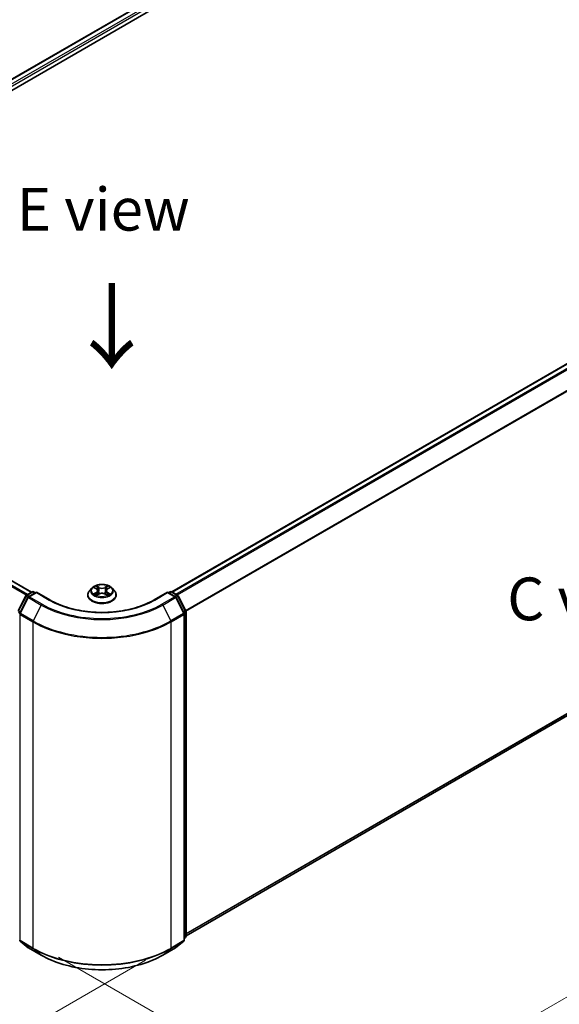
# Model space of a CAD drawing. Units: millimetres. Extents: x 0 to 6186, y 0 to 1124.
# Drawn here: x 122 to 201, y 448 to 592 of the extents above; entities that cross this region are included whole.
import ezdxf

# ---------------------------------------------------------------- set-up
doc = ezdxf.new("R2010")
doc.units = ezdxf.units.MM
doc.header["$LTSCALE"] = 2.5
doc.layers.get('Defpoints').update_dxf_attribs({"lineweight": 25})
for name, color, linetype, lineweight in [('Dimension (ISO)', 7, 'Continuous', 18), ('Symbol (ISO)', 7, 'Continuous', 18), ('Visible (ISO)', 7, 'Continuous', 35), ('Visible Narrow (ISO)', 7, 'Continuous', 25)]:
    doc.layers.add(name, color=color, linetype=linetype, lineweight=lineweight)
doc.styles.add('Note Text (TK)', font='MS PGothic.ttf')
doc.dimstyles.new('Default - Method 1b (TK)', dxfattribs={"dimscale": 2.5, "dimtxt": 2.5, "dimasz": 2.5, "dimexe": 1, "dimexo": 1.5, "dimgap": 1, "dimtad": 1, "dimrnd": 1e-08, "dimdsep": 46, "dimtxsty": 'Note Text (TK)', "dimcen": 0.09, "dimdle": 5, "dimclrd": 100, "dimclre": 100, "dimclrt": 7, "dimadec": 1, "dimazin": 1, "dimtfac": 1, "dimtmove": 0, "dimatfit": 3, "dimfxl": 0, "dimtolj": 1, "dimlwd": -1, "dimlwe": -1, "dimarcsym": 0})

# ---------------------------------------------------------------- blocks, each defined once
blk = doc.blocks.new('*D20')
at = {"layer": 'Defpoints', "color": 0, "transparency": 16777216}
for p in [(63, 503.3), (17.04, 476.77), (143.81, 456.65)]:
    blk.add_point(p, dxfattribs=at)
at = {"layer": 'Dimension (ISO)', "color": 100, "transparency": 16777216}
for p, q in [((59.25, 501.14), (14.54, 475.33)), ((92.44, 433.24), (22.45, 473.64)), ((140.06, 454.48), (95.35, 428.67))]:
    blk.add_line(p, q, dxfattribs=at)
for points in [[(22.97, 474.55), (21.93, 472.74), (17.04, 476.77)], [(92.96, 434.14), (91.92, 432.33), (97.85, 430.11)]]:
    blk.add_solid(points, dxfattribs=at)
at = {"layer": 'Dimension (ISO)', "color": 7, "transparency": 16777216, "insert": (55.14, 460.6), "char_height": 6.25, "attachment_point": 4, "rotation": 330, "style": 'Note Text (TK)'}
blk.add_mtext('\\A1;{\\Q30.000;\\W0.816;\\H0.816x;160}', dxfattribs=at)
blk = doc.blocks.new('*D21')
at = {"layer": 'Defpoints', "color": 0, "transparency": 16777216}
for p in [(275.13, 544.58), (123.61, 457.09), (169.57, 430.56)]:
    blk.add_point(p, dxfattribs=at)
at = {"layer": 'Dimension (ISO)', "color": 100, "transparency": 16777216}
for p, q in [((278.88, 542.41), (323.59, 516.6)), ((315.68, 514.91), (174.98, 433.68)), ((127.36, 454.93), (172.07, 429.11))]:
    blk.add_line(p, q, dxfattribs=at)
for points in [[(315.16, 515.82), (316.2, 514.01), (321.09, 518.04)], [(174.46, 434.58), (175.5, 432.78), (169.57, 430.56)]]:
    blk.add_solid(points, dxfattribs=at)
at = {"layer": 'Dimension (ISO)', "color": 7, "transparency": 16777216, "insert": (238.97, 476.46), "char_height": 6.25, "attachment_point": 4, "rotation": 30, "style": 'Note Text (TK)'}
blk.add_mtext('\\A1;{\\Q-30.000;\\W0.816;\\H0.816x;300}', dxfattribs=at)

msp = doc.modelspace()

# ---------------------------------------------------------------- linework, layer by layer
at = {"layer": 'Visible (ISO)'}
for p, q in [((65.6753, 550.0008), (196.9952, 625.8184)), ((193.5245, 625.4381), (67.312, 552.5693)), ((143.9115, 508.3444), (270.1241, 581.2133)), ((123.4056, 508.2862), (68.0048, 540.2718)), ((145.9947, 458.0449), (270.8735, 530.1437)), ((122.6627, 507.8573), (123.5004, 508.341)), ((124.1127, 508.2862), (122.9653, 507.6238)), ((123.7147, 508.341), (123.9611, 508.1987)), ((124.1127, 508.2137), (124.1127, 508.2862)), ((126.0886, 507.1454), (124.1127, 508.2862)), ((132.2443, 508.8899), (131.8899, 508.4947)), ((132.5913, 508.9333), (132.8954, 508.7515)), ((133.0827, 508.5018), (133.1413, 507.9564)), ((134.3355, 508.5018), (134.277, 507.9564)), ((134.5228, 508.7515), (134.8269, 508.9333)), ((135.174, 508.8899), (135.5283, 508.4947)), ((143.3056, 508.2862), (141.3296, 507.1454)), ((143.3056, 508.2862), (143.3056, 508.2137)), ((144.4529, 507.6238), (143.3056, 508.2862)), ((143.4571, 508.1987), (143.7035, 508.341)), ((143.9178, 508.341), (144.7555, 507.8573)), ((121.4468, 505.5468), (122.5789, 507.769)), ((122.8815, 507.5355), (121.6994, 505.2149)), ((131.6377, 507.8638), (131.6377, 507.8875)), ((132.9512, 507.8504), (133.2679, 508.027)), ((134.1503, 508.027), (134.4671, 507.8504)), ((135.7805, 507.8638), (135.7805, 507.8875)), ((145.7188, 505.2149), (144.5367, 507.5355)), ((144.8393, 507.769), (145.9714, 505.5468)), ((145.9947, 505.4495), (145.9947, 457.964)), ((145.7422, 457.421), (145.7422, 505.1177)), ((121.7556, 457.2543), (122.9378, 456.2988)), ((144.4805, 456.2988), (145.6626, 457.2543)), ((145.9151, 457.7973), (145.7422, 457.6575)), ((122.9653, 456.2799), (124.8341, 455.201)), ((142.5841, 455.201), (144.4529, 456.2799))]:
    msp.add_line(p, q, dxfattribs=at)
for centre, start, end in [((123.6076, 508.1554), 60, 120), ((143.8106, 508.1554), 60, 120), ((122.7698, 507.6717), 120, 153.004492), ((123.0725, 507.4382), 120, 153.004492), ((144.3458, 507.4382), 26.995508, 60), ((144.6484, 507.6717), 26.995508, 60), ((145.7804, 505.4495), 0, 26.995508), ((121.8903, 505.1177), 153.004492, 180), ((145.5279, 505.1177), 0, 26.995508), ((145.7804, 457.964), 308.948276, 0), ((121.8903, 457.421), 180, 231.051724), ((145.5279, 457.421), 308.948276, 0), ((123.0725, 456.4655), 231.051724, 240), ((144.3458, 456.4655), 300, 308.948276)]:
    msp.add_arc(centre, 0.2143, start, end, dxfattribs=at)
for points, knots in [([(131.8899, 508.4947), (131.858, 508.459), (131.8287, 508.4222), (131.7759, 508.3463), (131.7524, 508.3072), (131.7115, 508.2271), (131.6942, 508.1861), (131.6662, 508.1025), (131.6555, 508.06), (131.6413, 507.9742), (131.6377, 507.9309), (131.6377, 507.8875)], [3.449424205, 3.449424205, 3.449424205, 3.449424205, 3.544937527, 3.544937527, 3.64045085, 3.64045085, 3.735964172, 3.735964172, 3.831477495, 3.831477495, 3.926990817, 3.926990817, 3.926990817, 3.926990817]), ([(135.174, 508.8899), (135.0863, 508.9877), (134.975, 509.0735), (134.7124, 509.2212), (134.5594, 509.282), (134.231, 509.3707), (134.0557, 509.3988), (133.7005, 509.4203), (133.5206, 509.414), (133.1724, 509.3676), (133.0043, 509.3276), (132.6952, 509.2162), (132.5545, 509.1446), (132.3633, 509.0076), (132.2991, 508.9511), (132.2443, 508.8899)], [1.26296478, 1.26296478, 1.26296478, 1.26296478, 1.5839777, 1.5839777, 1.9184063, 1.9184063, 2.25148375, 2.25148375, 2.58279719, 2.58279719, 2.9145331, 2.9145331, 3.24851107, 3.24851107, 3.4494242, 3.4494242, 3.4494242, 3.4494242]), ([(132.6613, 508.8915), (132.6187, 508.9399), (132.5537, 508.9674), (132.4917, 508.981), (132.491, 508.9812), (132.4903, 508.9813)], [0.0019022161, 0.0019022161, 0.0019022161, 0.0019022161, 0.0320559737, 0.0320559737, 0.0323943032, 0.0323943032, 0.0323943032, 0.0323943032]), ([(132.4903, 508.9813), (132.4909, 508.9811), (132.4915, 508.9808), (132.4979, 508.9784), (132.5036, 508.9761), (132.5094, 508.9738)], [-0.03239430317, -0.03239430317, -0.03239430317, -0.03239430317, -0.03205597372, -0.03205597372, -0.02897275834, -0.02897275834, -0.02897275834, -0.02897275834]), ([(132.8868, 509.2072), (132.8865, 509.2074), (132.8862, 509.2077), (132.8855, 509.2083), (132.8851, 509.2086), (132.8847, 509.209)], [-0.000230599076, -0.000230599076, -0.000230599076, -0.000230599076, 0, 0, 0.000338329447, 0.000338329447, 0.000338329447, 0.000338329447]), ([(132.8847, 509.209), (132.8849, 509.2086), (132.8852, 509.2082), (132.8856, 509.2075), (132.8858, 509.2072), (132.886, 509.207)], [-0.000338329447, -0.000338329447, -0.000338329447, -0.000338329447, 0, 0, 0.000241517914, 0.000241517914, 0.000241517914, 0.000241517914]), ([(133.0827, 508.5018), (133.0806, 508.5212), (133.0762, 508.5404), (133.0628, 508.578), (133.0538, 508.5963), (133.0319, 508.6315), (133.019, 508.6485), (132.9894, 508.6808), (132.9729, 508.6962), (132.9365, 508.7252), (132.9167, 508.7388), (132.8954, 508.7515)], [0.847301519, 0.847301519, 0.847301519, 0.847301519, 0.988509822, 0.988509822, 1.129718125, 1.129718125, 1.270926428, 1.270926428, 1.412134731, 1.412134731, 1.553343034, 1.553343034, 1.553343034, 1.553343034]), ([(134.5228, 508.7515), (134.5015, 508.7388), (134.4817, 508.7252), (134.4454, 508.6962), (134.4288, 508.6808), (134.3992, 508.6485), (134.3863, 508.6315), (134.3644, 508.5963), (134.3555, 508.578), (134.3421, 508.5404), (134.3376, 508.5212), (134.3355, 508.5018)], [3.159045946, 3.159045946, 3.159045946, 3.159045946, 3.300254249, 3.300254249, 3.441462552, 3.441462552, 3.582670855, 3.582670855, 3.723879158, 3.723879158, 3.865087461, 3.865087461, 3.865087461, 3.865087461]), ([(134.4456, 509.0574), (134.4857, 509.1128), (134.5085, 509.1699), (134.533, 509.2082), (134.5333, 509.2086), (134.5335, 509.209)], [0, 0, 0, 0, 0.0320559737, 0.0320559737, 0.0323943032, 0.0323943032, 0.0323943032, 0.0323943032]), ([(134.5335, 509.209), (134.5331, 509.2086), (134.5327, 509.2083), (134.5286, 509.2046), (134.5248, 509.2012), (134.521, 509.1977)], [-0.03239430317, -0.03239430317, -0.03239430317, -0.03239430317, -0.03205597372, -0.03205597372, -0.02897275834, -0.02897275834, -0.02897275834, -0.02897275834]), ([(134.9279, 508.9813), (134.9273, 508.9812), (134.9266, 508.981), (134.9254, 508.9807), (134.9249, 508.9806), (134.9244, 508.9805)], [-0.000338329447, -0.000338329447, -0.000338329447, -0.000338329447, 0, 0, 0.000241517914, 0.000241517914, 0.000241517914, 0.000241517914]), ([(134.9248, 508.9801), (134.9252, 508.9803), (134.9256, 508.9804), (134.9267, 508.9808), (134.9273, 508.9811), (134.9279, 508.9813)], [-0.000230599076, -0.000230599076, -0.000230599076, -0.000230599076, 0, 0, 0.000338329447, 0.000338329447, 0.000338329447, 0.000338329447]), ([(135.7805, 507.8875), (135.7805, 507.9309), (135.7769, 507.9742), (135.7627, 508.06), (135.7521, 508.1025), (135.7241, 508.1861), (135.7067, 508.2271), (135.6659, 508.3072), (135.6423, 508.3463), (135.5895, 508.4222), (135.5602, 508.459), (135.5283, 508.4947)], [0.785398163, 0.785398163, 0.785398163, 0.785398163, 0.880911486, 0.880911486, 0.976424808, 0.976424808, 1.071938131, 1.071938131, 1.167451453, 1.167451453, 1.262964775, 1.262964775, 1.262964775, 1.262964775]), ([(141.3296, 507.1454), (140.5372, 506.6879), (139.6154, 506.3008), (137.6048, 505.7093), (136.5164, 505.505), (134.282, 505.3007), (133.1362, 505.3007), (130.9018, 505.505), (129.8134, 505.7093), (127.8028, 506.3008), (126.881, 506.6879), (126.0886, 507.1454)], [3.14159265, 3.14159265, 3.14159265, 3.14159265, 3.45575192, 3.45575192, 3.76991118, 3.76991118, 4.08407045, 4.08407045, 4.39822972, 4.39822972, 4.71238898, 4.71238898, 4.71238898, 4.71238898]), ([(131.6377, 507.8638), (131.6377, 507.7361), (131.6713, 507.6087), (131.802, 507.3646), (131.9012, 507.2485), (132.1574, 507.0378), (132.3165, 506.9441), (132.6765, 506.7913), (132.8774, 506.7323), (133.3, 506.6545), (133.5214, 506.6357), (133.963, 506.6399), (134.1831, 506.6628), (134.6005, 506.7482), (134.7977, 506.8107), (135.1498, 506.9703), (135.3046, 507.0674), (135.5543, 507.2877), (135.6497, 507.411), (135.7561, 507.6461), (135.7805, 507.7549), (135.7805, 507.8638)], [3.92699082, 3.92699082, 3.92699082, 3.92699082, 4.2267014, 4.2267014, 4.53911238, 4.53911238, 4.86360542, 4.86360542, 5.18933336, 5.18933336, 5.51408383, 5.51408383, 5.83843868, 5.83843868, 6.16327278, 6.16327278, 6.48907018, 6.48907018, 6.81298523, 6.81298523, 7.06858347, 7.06858347, 7.06858347, 7.06858347]), ([(132.4934, 508.0305), (132.493, 508.0304), (132.4926, 508.0302), (132.4915, 508.0298), (132.4909, 508.0296), (132.4903, 508.0293)], [-0.000230599076, -0.000230599076, -0.000230599076, -0.000230599076, 0, 0, 0.000338329447, 0.000338329447, 0.000338329447, 0.000338329447]), ([(132.4903, 508.0293), (132.491, 508.0295), (132.4917, 508.0296), (132.4928, 508.0299), (132.4933, 508.03), (132.4938, 508.0301)], [-0.000338329447, -0.000338329447, -0.000338329447, -0.000338329447, 0, 0, 0.000241517914, 0.000241517914, 0.000241517914, 0.000241517914]), ([(132.7293, 508.0033), (132.7422, 507.9926), (132.7562, 507.9818), (132.7862, 507.9603), (132.8023, 507.9496), (132.8363, 507.9284), (132.8543, 507.9179), (132.8923, 507.8975), (132.9121, 507.8874), (132.945, 507.872), (132.9574, 507.8664), (132.9701, 507.861)], [4.534916607, 4.534916607, 4.534916607, 4.534916607, 4.605062038, 4.605062038, 4.675207469, 4.675207469, 4.7453529, 4.7453529, 4.815498331, 4.815498331, 4.856375894, 4.856375894, 4.856375894, 4.856375894]), ([(132.9638, 507.8575), (132.9291, 507.8596), (132.9079, 507.8374), (132.8852, 507.8024), (132.8849, 507.802), (132.8847, 507.8016)], [0.0024310368, 0.0024310368, 0.0024310368, 0.0024310368, 0.0320559737, 0.0320559737, 0.0323943032, 0.0323943032, 0.0323943032, 0.0323943032]), ([(132.8847, 507.8016), (132.8851, 507.802), (132.8855, 507.8023), (132.8897, 507.806), (132.8934, 507.8092), (132.8972, 507.8124)], [-0.03239430317, -0.03239430317, -0.03239430317, -0.03239430317, -0.03205597372, -0.03205597372, -0.02897275834, -0.02897275834, -0.02897275834, -0.02897275834]), ([(134.1503, 508.027), (134.1027, 508.0536), (134.0485, 508.0756), (133.9319, 508.109), (133.8695, 508.1204), (133.7418, 508.1318), (133.6765, 508.1318), (133.5487, 508.1204), (133.4863, 508.109), (133.3697, 508.0756), (133.3155, 508.0536), (133.2679, 508.027)], [1.58824962, 1.58824962, 1.58824962, 1.58824962, 1.89542757, 1.89542757, 2.20260552, 2.20260552, 2.50978346, 2.50978346, 2.81696141, 2.81696141, 3.12413936, 3.12413936, 3.12413936, 3.12413936]), ([(134.4481, 507.861), (134.4608, 507.8664), (134.4732, 507.872), (134.5061, 507.8874), (134.526, 507.8975), (134.5639, 507.9179), (134.5819, 507.9284), (134.616, 507.9496), (134.632, 507.9603), (134.662, 507.9818), (134.676, 507.9926), (134.6889, 508.0033)], [6.139198394, 6.139198394, 6.139198394, 6.139198394, 6.180075957, 6.180075957, 6.250221388, 6.250221388, 6.320366819, 6.320366819, 6.390512249, 6.390512249, 6.46065768, 6.46065768, 6.46065768, 6.46065768]), ([(134.5315, 507.8034), (134.5317, 507.8032), (134.532, 507.803), (134.5327, 507.8023), (134.5331, 507.802), (134.5335, 507.8016)], [-0.000230599076, -0.000230599076, -0.000230599076, -0.000230599076, 0, 0, 0.000338329447, 0.000338329447, 0.000338329447, 0.000338329447]), ([(134.5335, 507.8016), (134.5333, 507.802), (134.533, 507.8024), (134.5326, 507.8031), (134.5324, 507.8034), (134.5322, 507.8037)], [-0.000338329447, -0.000338329447, -0.000338329447, -0.000338329447, 0, 0, 0.000241517914, 0.000241517914, 0.000241517914, 0.000241517914]), ([(134.7492, 508.0317), (134.7913, 508.0397), (134.8606, 508.0435), (134.9266, 508.0296), (134.9273, 508.0295), (134.9279, 508.0293)], [0, 0, 0, 0, 0.0320559737, 0.0320559737, 0.0323943032, 0.0323943032, 0.0323943032, 0.0323943032]), ([(134.9279, 508.0293), (134.9273, 508.0296), (134.9267, 508.0298), (134.9203, 508.0322), (134.9146, 508.0343), (134.9088, 508.0363)], [-0.03239430317, -0.03239430317, -0.03239430317, -0.03239430317, -0.03205597372, -0.03205597372, -0.02897275834, -0.02897275834, -0.02897275834, -0.02897275834]), ([(124.8341, 455.201), (125.7691, 454.6611), (126.8479, 454.209), (129.1907, 453.5198), (130.4542, 453.2829), (133.0455, 453.046), (134.3727, 453.046), (136.964, 453.2829), (138.2275, 453.5198), (140.5703, 454.209), (141.6491, 454.6611), (142.5841, 455.201)], [1.57079633, 1.57079633, 1.57079633, 1.57079633, 1.88495559, 1.88495559, 2.19911486, 2.19911486, 2.51327412, 2.51327412, 2.82743339, 2.82743339, 3.14159265, 3.14159265, 3.14159265, 3.14159265])]:
    msp.add_open_spline(points, degree=3, knots=knots, dxfattribs=at)
for points in [[(132.5094, 508.9738), (132.5372, 508.9624), (132.5652, 508.949), (132.5914, 508.9334)], [(134.521, 509.1977), (134.4857, 509.1647), (134.4498, 509.1239), (134.4095, 509.0847)], [(134.8269, 508.9334), (134.8269, 508.9335), (134.8269, 508.9335), (134.827, 508.9335)], [(132.8972, 507.8124), (132.9148, 507.8271), (132.9327, 507.8401), (132.9511, 507.8505)], [(134.9088, 508.0363), (134.8547, 508.0549), (134.7999, 508.0665), (134.7587, 508.0743)]]:
    msp.add_open_spline(points, degree=3, dxfattribs=at)
at = {"layer": 'Visible Narrow (ISO)'}
for p, q in [((193.6316, 625.4275), (67.3748, 552.5331)), ((194.1667, 625.1185), (67.9012, 552.2191)), ((194.3183, 624.8561), (68.0492, 551.9546)), ((143.9744, 508.3083), (270.2312, 581.2027)), ((144.5095, 507.9993), (270.7663, 580.8937)), ((144.6805, 507.9006), (270.8828, 580.7636)), ((145.9335, 505.6211), (272.0649, 578.443)), ((145.9886, 505.5003), (272.1, 578.3108)), ((122.8077, 507.941), (67.3625, 539.9523)), ((123.3428, 508.2499), (67.8977, 540.2612)), ((122.6387, 507.8412), (67.2461, 539.8221)), ((145.9947, 458.3904), (272.1, 531.1973)), ((145.9947, 458.3189), (272.0649, 531.1056)), ((145.9947, 458.0459), (270.8828, 530.15)), ((122.7698, 507.8467), (123.6076, 508.3304)), ((123.0725, 507.6132), (124.1127, 508.2137)), ((123.6076, 508.3304), (123.8984, 508.1625)), ((124.1127, 508.2137), (125.9814, 507.1348)), ((132.4903, 508.9813), (132.8771, 508.75)), ((132.8771, 508.2606), (132.4903, 508.0293)), ((132.6595, 508.0743), (132.9027, 508.2197)), ((133.2853, 508.9857), (132.8847, 509.209)), ((132.9027, 508.2197), (132.9278, 507.8801)), ((133.0087, 509.0847), (133.2606, 508.9443)), ((133.2245, 508.4385), (133.0966, 508.9)), ((133.2606, 508.9443), (133.2245, 508.4385)), ((134.5335, 509.209), (134.1329, 508.9857)), ((134.1577, 508.9443), (134.4095, 509.0847)), ((134.1577, 508.9443), (134.1937, 508.4385)), ((134.3216, 508.9), (134.1937, 508.4385)), ((134.5155, 508.2197), (134.4904, 507.8801)), ((134.5155, 508.2197), (134.7587, 508.0743)), ((134.5411, 508.75), (134.9279, 508.9813)), ((134.9279, 508.0293), (134.5411, 508.2606)), ((141.4368, 507.1348), (143.3056, 508.2137)), ((143.3056, 508.2137), (144.3458, 507.6132)), ((143.5198, 508.1625), (143.8106, 508.3304)), ((143.8106, 508.3304), (144.6484, 507.8467)), ((121.5214, 505.4943), (122.6534, 507.7165)), ((121.7739, 505.1625), (122.9561, 507.483)), ((122.6534, 507.7165), (122.9047, 507.5715)), ((123.0606, 507.6788), (122.7698, 507.8467)), ((122.9561, 507.483), (124.8248, 506.4041)), ((124.9412, 506.5342), (123.0725, 507.6132)), ((132.7885, 507.959), (132.763, 508.0001)), ((132.8847, 507.8016), (133.2853, 508.025)), ((132.93, 507.8506), (132.93, 507.8504)), ((132.9309, 507.838), (132.9309, 507.838)), ((134.1329, 508.025), (134.5335, 507.8016)), ((134.4873, 507.838), (134.4873, 507.838)), ((134.4882, 507.8506), (134.4882, 507.8504)), ((134.6552, 508.0001), (134.6297, 507.959)), ((144.3458, 507.6132), (142.477, 506.5342)), ((142.5934, 506.4041), (144.4622, 507.483)), ((144.6484, 507.8467), (144.3576, 507.6788)), ((144.4622, 507.483), (145.6443, 505.1625)), ((144.5135, 507.5715), (144.7648, 507.7165)), ((144.7648, 507.7165), (145.8968, 505.4943)), ((121.4863, 505.362), (121.7088, 505.2335)), ((121.7689, 505.3514), (121.5214, 505.4943)), ((124.8248, 506.4041), (123.6427, 504.0835)), ((142.5934, 506.4041), (143.7755, 504.0835)), ((145.8968, 505.4943), (145.6493, 505.3514)), ((145.7094, 505.2335), (145.932, 505.362)), ((145.932, 505.362), (145.932, 457.8765)), ((121.7388, 457.3335), (121.7388, 505.0302)), ((121.7388, 505.0302), (123.6076, 503.9512)), ((123.6427, 504.0835), (121.7739, 505.1625)), ((123.6076, 503.9512), (123.6076, 456.2546)), ((145.6443, 505.1625), (143.7755, 504.0835)), ((143.8106, 503.9512), (145.6794, 505.0302)), ((143.8106, 456.2546), (143.8106, 503.9512)), ((145.6794, 505.0302), (145.6794, 457.3335)), ((145.932, 457.8765), (145.7422, 457.7669)), ((123.6076, 456.2546), (121.7388, 457.3335)), ((122.9561, 456.2863), (121.7739, 457.2418)), ((121.7739, 457.2418), (123.6427, 456.1628)), ((143.7755, 456.1628), (145.6443, 457.2418)), ((145.6794, 457.3335), (143.8106, 456.2546)), ((145.6443, 457.2418), (144.4622, 456.2863)), ((145.8968, 457.7848), (145.7422, 457.6597)), ((145.7422, 457.6955), (145.8968, 457.7848)), ((124.8248, 455.2073), (122.9561, 456.2863)), ((124.8248, 455.2073), (123.6427, 456.1628)), ((144.4622, 456.2863), (142.5934, 455.2073)), ((142.5934, 455.2073), (143.7755, 456.1628))]:
    msp.add_line(p, q, dxfattribs=at)
for centre, major_axis, ratio, start_param, end_param in [((123.6076, 508.1554), (-0.1071, 0.1856), 0.57735027, 5.49778714, 6.28318531), ((123.6076, 508.1554), (0.1071, 0.1856), 0.57735027, 0, 0.78539816), ((133.7091, 507.9511), (-2.0483, 0), 0.57735027, 5.8056187, 9.90234457), ((133.7091, 508.4522), (-1.6494, 0), 0.57735027, 5.8056187, 9.90234457), ((133.7091, 508.5053), (-1.4715, 0), 0.57735027, 5.30710262, 5.68847167), ((133.7091, 508.3433), (1.1516, 0), 0.57735027, 2.17629431, 2.42062218), ((132.8771, 508.7209), (0.0183, 0.0307), 0.58733849, 0, 0.79427846), ((132.4382, 508.5053), (0.6101, 0), 0.57735027, 5.51524044, 7.05113018), ((132.8771, 508.2315), (0.0183, -0.0307), 0.58733849, 0.86378433, 2.3473142), ((132.4382, 508.4787), (0.6457, 0), 0.57735027, 5.51524044, 6.34508866), ((132.984, 509.0724), (-0.0292, -0.0206), 0.18497367, 1.04331702, 2.43849919), ((132.8899, 508.9239), (0.1512, -0.3022), 0.54762693, 1.22702055, 1.84227642), ((133.0719, 508.8878), (-0.0344, -0.0095), 0.22291783, 3.85158054, 5.20700366), ((133.1998, 508.4262), (-0.0344, -0.0095), 0.22288452, 3.85157383, 5.20261978), ((133.2853, 508.9565), (-0.0174, -0.0312), 0.56718618, 3.91841516, 5.40194502), ((133.7091, 509.2124), (0.6457, 0), 0.57735027, 3.94444411, 5.48033385), ((133.7091, 509.2391), (-0.6101, 0), 0.57735027, 0.80285146, 2.3387412), ((134.1329, 508.9565), (0.0174, -0.0312), 0.56718618, 0.88124028, 2.36477015), ((134.2184, 508.4262), (-0.0344, 0.0095), 0.22288452, 4.22215818, 5.57320413), ((134.98, 508.5053), (-0.6101, 0), 0.57735027, 5.51524044, 7.05113018), ((134.5284, 508.9239), (-0.1512, -0.3022), 0.54762693, 4.44090888, 5.05616476), ((134.3463, 508.8878), (-0.0344, 0.0095), 0.22291783, 4.2177743, 5.57319742), ((134.98, 508.4787), (-0.6457, 0), 0.57735027, 6.22128195, 7.05113018), ((133.7091, 508.3433), (1.1516, 0), 0.57735027, 0.72097047, 0.96529834), ((134.4342, 509.0724), (-0.0292, 0.0206), 0.18497367, 0.70309346, 2.09827563), ((134.5411, 508.2315), (-0.0183, -0.0307), 0.58733849, 3.93587111, 5.41940097), ((134.5411, 508.7209), (-0.0183, 0.0307), 0.58733849, 5.48890685, 6.28318531), ((133.7091, 508.5053), (-1.4715, 0), 0.57735027, 3.7363063, 4.11767534), ((143.8106, 508.1554), (-0.1071, 0.1856), 0.57735027, 5.49778714, 6.28318531), ((143.8106, 508.1554), (0.1071, 0.1856), 0.57735027, 0, 0.78539816), ((122.7698, 507.6717), (-0.1909, 0.0973), 0.07392213, 0, 0.95337534), ((122.7698, 507.6717), (0.1071, 0.1856), 0.57735027, 0.78539816, 1.66145621), ((122.7698, 507.6717), (-0.1071, 0.1856), 0.57735027, 5.49778714, 6.28318531), ((123.0725, 507.4382), (-0.1909, 0.0973), 0.07392213, 0, 0.95337534), ((123.0725, 507.4382), (0.1071, 0.1856), 0.57735027, 0.78539816, 1.66145621), ((123.0725, 507.4382), (-0.1071, 0.1856), 0.57735027, 5.49778714, 6.28318531), ((125.9814, 506.9598), (0.1071, 0.1856), 0.57735027, 0, 0.78539816), ((133.7091, 511.5963), (10.9286, 0), 0.57735027, 3.92699082, 5.49778714), ((133.7091, 507.8875), (-2.0714, 0), 0.57735027, 0, 3.14159265), ((133.7091, 507.8638), (2.0714, 0), 0.57735027, 3.14159265, 6.28318531), ((133.7091, 508.5053), (1.4715, 0), 0.57735027, 3.7363063, 4.11767534), ((132.6851, 508.0626), (-0.0069, -0.035), 0.77975364, 4.52690487, 5.92208704), ((132.5759, 507.7966), (-0.1126, -0.2689), 0.71221962, 2.67200967, 3.28726555), ((132.7886, 507.9884), (-0.0304, -0.0188), 0.72973605, 5.16344533, 5.77548257), ((133.2853, 507.9958), (-0.0174, 0.0312), 0.56718618, 5.5063628, 6.28318531), ((133.7091, 507.7716), (0.6101, 0), 0.57735027, 0.80285146, 2.3387412), ((134.1329, 507.9958), (0.0174, 0.0312), 0.56718618, 0, 0.7768225), ((133.7091, 508.5053), (1.4715, 0), 0.57735027, 5.30710262, 5.68847167), ((134.8423, 507.7966), (0.1126, -0.2689), 0.71221962, 2.99591976, 3.61117564), ((134.6296, 507.9884), (-0.0304, 0.0188), 0.72973605, 3.64929539, 4.26133263), ((134.7331, 508.0626), (0.0069, -0.035), 0.77975364, 0.36109827, 1.75628044), ((141.4368, 506.9598), (-0.1071, 0.1856), 0.57735027, 5.49778714, 6.28318531), ((144.3458, 507.4382), (0.1071, 0.1856), 0.57735027, 0, 0.78539816), ((144.3458, 507.4382), (0.1071, -0.1856), 0.57735027, 1.48013644, 2.35619449), ((144.3458, 507.4382), (0.1909, 0.0973), 0.07392213, 5.32980996, 6.28318531), ((144.6484, 507.6717), (0.1071, 0.1856), 0.57735027, 0, 0.78539816), ((144.6484, 507.6717), (0.1071, -0.1856), 0.57735027, 1.48013644, 2.35619449), ((144.6484, 507.6717), (0.1909, 0.0973), 0.07392213, 5.32980996, 6.28318531), ((124.9412, 506.3592), (-0.1071, -0.1856), 0.57735027, 3.92699082, 4.80304887), ((133.7091, 511.5334), (12.5643, 0), 0.57735027, 3.92699082, 5.49778714), ((133.7091, 511.5963), (-12.3996, 0), 0.57735027, 0.78539816, 2.35619449), ((142.477, 506.3592), (0.1071, -0.1856), 0.57735027, 1.48013644, 2.35619449), ((145.7804, 505.4495), (0.1909, 0.0973), 0.07392213, 5.32980996, 6.28318531), ((145.7804, 505.4495), (0.1071, -0.1856), 0.57735027, 0.78539816, 1.48013644), ((145.7804, 505.4495), (0.2143, 0), 0.57735027, 5.49778714, 6.28318531), ((121.8903, 505.1177), (-0.2143, 0), 0.57735027, 0, 0.78539816), ((121.8903, 505.1177), (-0.1909, 0.0973), 0.07392213, 0, 0.95337534), ((121.8903, 505.1177), (0.1071, 0.1856), 0.57735027, 1.66145621, 2.35619449), ((123.7591, 504.0387), (0.1071, 0.1856), 0.57735027, 1.66145621, 2.35619449), ((133.7091, 509.7834), (14.2857, 0), 0.57735027, 3.92699082, 5.49778714), ((133.7091, 509.8954), (-14.236, 0), 0.57735027, 0.78539816, 2.35619449), ((143.6591, 504.0387), (-0.1071, 0.1856), 0.57735027, 3.92699082, 4.62172909), ((145.5279, 505.1177), (0.1909, 0.0973), 0.07392213, 5.32980996, 6.28318531), ((145.5279, 505.1177), (0.1071, -0.1856), 0.57735027, 0.78539816, 1.48013644), ((145.5279, 505.1177), (0.2143, 0), 0.57735027, 5.49778714, 6.28318531), ((145.7804, 457.964), (0.1071, -0.1856), 0.57735027, 0.09065989, 0.78539816), ((145.7804, 457.964), (0.2143, 0), 0.57735027, 5.49778714, 6.28318531), ((121.8903, 457.421), (-0.2143, 0), 0.57735027, 0, 0.78539816), ((121.8903, 457.421), (-0.1071, -0.1856), 0.57735027, 5.49778714, 6.19252542), ((121.8903, 457.421), (-0.1347, -0.1667), 0.8131434, 0, 0.12734403), ((145.5279, 457.421), (0.1071, -0.1856), 0.57735027, 0.09065989, 0.78539816), ((145.5279, 457.421), (0.1347, -0.1667), 0.8131434, 6.15584128, 6.28318531), ((145.5279, 457.421), (0.2143, 0), 0.57735027, 5.49778714, 6.28318531), ((145.7804, 457.964), (0.1347, -0.1667), 0.8131434, 6.15584128, 6.28318531), ((123.0725, 456.4655), (-0.1347, -0.1667), 0.8131434, 0, 0.12734403), ((123.0725, 456.4655), (-0.1071, -0.1856), 0.57735027, 6.19252542, 6.28318531), ((123.7591, 456.342), (-0.1071, -0.1856), 0.57735027, 5.49778714, 6.19252542), ((133.7091, 462.0867), (-14.2857, 0), 0.57735027, 0.78539816, 2.35619449), ((133.7091, 461.9747), (14.236, 0), 0.57735027, 3.92699082, 5.49778714), ((124.9412, 455.3865), (-0.1071, -0.1856), 0.57735027, 6.19252542, 6.28318531), ((133.7091, 460.3367), (-12.5643, 0), 0.57735027, 0.78539816, 2.35619449), ((142.477, 455.3865), (0.1071, -0.1856), 0.57735027, 0, 0.09065989), ((143.6591, 456.342), (0.1071, -0.1856), 0.57735027, 0.09065989, 0.78539816), ((144.3458, 456.4655), (0.1071, -0.1856), 0.57735027, 0, 0.09065989), ((144.3458, 456.4655), (0.1347, -0.1667), 0.8131434, 6.15584128, 6.28318531)]:
    msp.add_ellipse(centre, major_axis=major_axis, ratio=ratio, start_param=start_param, end_param=end_param, dxfattribs=at)
msp.add_ellipse((133.7091, 508.5053), major_axis=(1.5296, 0), ratio=0.57735027, dxfattribs=at)
for points in [[(132.886, 509.207), (132.9101, 509.169), (132.9329, 509.1124), (132.9726, 509.0574)], [(133.0087, 509.0847), (132.9645, 509.1278), (132.9255, 509.1727), (132.8868, 509.2072)], [(132.9726, 509.0574), (133.0089, 509.0073), (133.0373, 508.9489), (133.0537, 508.89)], [(133.0537, 508.89), (133.0963, 508.7362), (133.139, 508.5823), (133.1817, 508.4285)], [(133.1817, 508.4285), (133.2177, 508.2988), (133.2596, 508.1715), (133.3098, 508.0484)], [(133.3438, 508.0633), (133.2972, 508.1851), (133.2582, 508.3107), (133.2245, 508.4385)], [(134.1937, 508.4385), (134.1601, 508.3107), (134.121, 508.1851), (134.0745, 508.0633)], [(134.1084, 508.0484), (134.1586, 508.1715), (134.2005, 508.2988), (134.2365, 508.4285)], [(134.2365, 508.4285), (134.2792, 508.5823), (134.3219, 508.7362), (134.3645, 508.89)], [(134.3645, 508.89), (134.3809, 508.9489), (134.4094, 509.0073), (134.4456, 509.0574)], [(134.9244, 508.9805), (134.8634, 508.967), (134.7992, 508.9395), (134.757, 508.8915)], [(134.827, 508.9335), (134.8582, 508.9521), (134.8919, 508.9675), (134.9248, 508.9801)], [(132.6595, 508.0743), (132.6143, 508.0658), (132.5526, 508.0526), (132.4934, 508.0305)], [(132.4938, 508.0301), (132.5587, 508.0435), (132.6272, 508.0396), (132.669, 508.0317)], [(132.669, 508.0317), (132.6913, 508.0275), (132.7117, 508.0178), (132.7293, 508.0033)], [(134.5322, 507.8037), (134.51, 507.8378), (134.4889, 507.8596), (134.4544, 507.8575)], [(134.4671, 507.8505), (134.4892, 507.8381), (134.5104, 507.8219), (134.5315, 507.8034)], [(134.6889, 508.0033), (134.7065, 508.0178), (134.7269, 508.0275), (134.7492, 508.0317)]]:
    msp.add_open_spline(points, degree=3, dxfattribs=at)

# ---------------------------------------------------------------- texts
at = {"layer": 'Symbol (ISO)', "color": 7, "char_height": 6.25, "attachment_point": 5, "line_spacing_factor": 1.5, "style": 'Note Text (TK)'}
for s, insert in [('\\fＭＳ Ｐゴシック|b0|i0;E view', (133.8986, 564.2781)), ('\\fＭＳ Ｐゴシック|b0|i0;C view', (205.8167, 507.3013))]:
    msp.add_mtext(s, dxfattribs=dict(at, insert=insert))
at = {"layer": 'Symbol (ISO)', "color": 7, "insert": (134.9512, 554.0393), "char_height": 10, "attachment_point": 4, "rotation": 270, "line_spacing_factor": 1.5, "style": 'Note Text (TK)'}
msp.add_mtext('\\fＭＳ Ｐゴシック|b0|i0;{\\H10.0000;→}', dxfattribs=at)

# ---------------------------------------------------------------- dimensions: what is measured, and where the dimension line sits
at = {"layer": 'Dimension (ISO)', "color": 100, "true_color": 0x00ff3f}
for base, p1, p2, angle, text, picture, middle in [((169.5695, 430.5576), (275.1305, 544.5755), (123.6076, 457.0937), 30, '{\\Q-30.000;\\W0.816;\\H0.816x;<>}', '*D21', (245.331, 474.2985)), ((17.0365, 476.7685), (143.8106, 456.6477), (62.9984, 503.3046), 330, '{\\Q30.000;\\W0.816;\\H0.816x;<>}', '*D20', (57.4426, 453.44))]:
    dim = msp.add_linear_dim(base=base, p1=p1, p2=p2, angle=angle, text=text, dimstyle='Default - Method 1b (TK)', override={"dimgap": 1, "dimdec": 2, "dimlfac": 1.714643, "dimtol": 0, "dimlim": 0, "dimtp": 0, "dimtm": 0, "dimtdec": 2, "dimtofl": 0, "dimatfit": 1}, dxfattribs=at)
    dim.commit()
    dim.dimension.update_dxf_attribs({"geometry": picture, "text_midpoint": middle, "dimtype": 160})

doc.saveas('drawing.dxf')
